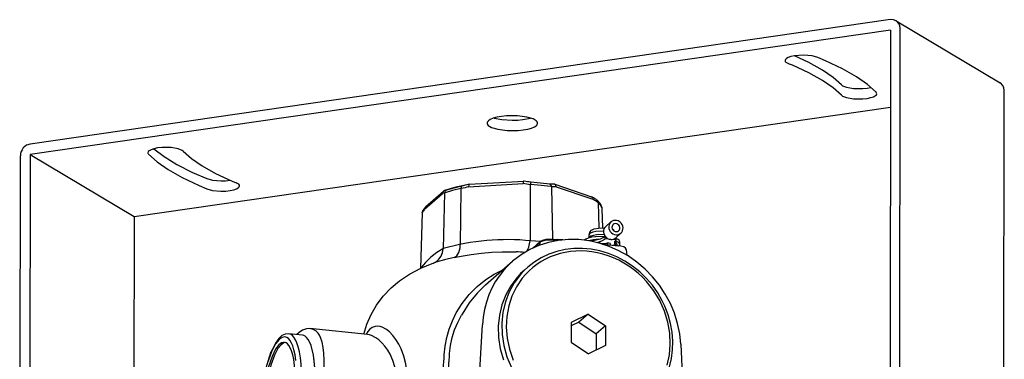
# Model space of a CAD drawing. Extents: x 8.3 to 45.6, y 3.2 to 44.9.
# Drawn here: x 8.5 to 35.8, y 35.4 to 44.9 of the extents above; entities that cross this region are included whole.
import ezdxf

# ---------------------------------------------------------------- set-up
doc = ezdxf.new("R2010")
doc.units = 0

msp = doc.modelspace()

# ---------------------------------------------------------------- linework, layer by layer
at = {"color": 7}
for p, q in [((32.638, 44.855), (8.796, 41.403)), ((32.792, 44.826), (35.674, 43.104)), ((32.638, 44.568), (8.796, 41.116)), ((32.638, 44.568), (32.62, 29.567)), ((32.889, 29.606), (32.907, 44.607)), ((35.776, 31.839), (35.789, 42.886)), ((11.678, 39.394), (32.635, 42.429)), ((8.509, 26.075), (8.527, 41.077)), ((8.796, 41.116), (8.777, 26.114)), ((8.796, 41.116), (11.678, 39.394)), ((20.733, 40.163), (20.714, 38.603)), ((20.733, 40.163), (20.733, 40.166)), ((20.948, 40.218), (22.458, 40.305)), ((20.962, 40.286), (22.472, 40.374)), ((22.654, 40.276), (22.652, 38.733)), ((22.654, 40.276), (22.655, 40.28)), ((23.244, 40.216), (23.244, 40.221)), ((23.244, 40.216), (23.267, 38.767)), ((23.333, 40.286), (24.349, 39.943)), ((23.376, 40.213), (24.392, 39.871)), ((19.727, 39.6), (20.22, 40.03)), ((19.756, 39.664), (20.249, 40.093)), ((20.283, 40.045), (20.244, 38.495)), ((20.283, 40.045), (20.284, 40.049)), ((20.294, 40.05), (20.294, 40.052)), ((24.536, 39.78), (24.536, 39.782)), ((24.536, 39.78), (24.552, 39.074)), ((24.651, 39.612), (24.65, 39.613)), ((24.651, 39.609), (24.651, 39.612)), ((24.665, 39.077), (24.651, 39.609)), ((11.678, 39.394), (11.665, 28.614)), ((19.659, 39.499), (19.614, 37.954)), ((19.659, 39.499), (19.659, 39.501)), ((24.745, 39.117), (24.889, 39.243)), ((23.295, 38.765), (23.529, 38.741)), ((24.283, 38.799), (24.283, 38.883)), ((24.301, 38.806), (24.289, 38.808)), ((24.289, 38.808), (24.29, 38.801)), ((24.298, 38.819), (24.301, 38.807)), ((24.301, 38.804), (24.301, 38.807)), ((24.729, 38.848), (24.725, 38.845)), ((24.731, 38.774), (24.725, 38.768)), ((24.731, 38.774), (24.731, 38.844)), ((24.883, 38.758), (24.731, 38.774)), ((25.034, 38.743), (24.883, 38.758)), ((25.021, 38.801), (25.165, 38.926)), ((25.034, 38.743), (25.028, 38.738)), ((25.034, 38.743), (25.035, 38.812)), ((22.735, 38.527), (22.941, 38.707)), ((22.758, 38.531), (22.927, 38.678)), ((22.922, 38.598), (22.927, 38.678)), ((23.304, 38.706), (23.306, 38.733)), ((23.306, 38.733), (23.4, 38.723)), ((24.584, 38.665), (24.616, 38.64)), ((24.584, 38.665), (24.584, 38.649)), ((24.656, 38.627), (25.104, 38.582)), ((24.788, 38.657), (24.726, 38.631)), ((24.726, 38.631), (24.726, 38.62)), ((24.788, 38.657), (24.788, 38.614)), ((24.867, 38.645), (24.867, 38.606)), ((25.006, 38.6), (24.96, 38.597)), ((25.006, 38.6), (25.006, 38.592)), ((25.058, 38.587), (25.058, 38.617)), ((25.133, 38.616), (25.133, 38.693)), ((25.336, 38.318), (25.318, 38.471)), ((20.551, 38.253), (20.738, 38.291)), ((22.404, 38.333), (22.389, 38.333)), ((22.389, 38.333), (22.394, 38.327)), ((22.389, 38.333), (22.402, 38.332)), ((22.389, 38.333), (22.397, 38.329)), ((20.013, 38.112), (20.039, 38.121)), ((21.416, 37.498), (22.165, 38.15)), ((22.492, 37.905), (22.588, 37.988)), ((24.261, 36.683), (23.788, 36.453)), ((24.261, 36.683), (24.005, 36.46)), ((24.261, 36.683), (24.735, 36.361)), ((21.186, 33.744), (21.327, 36.386)), ((24.005, 36.46), (23.788, 36.355)), ((23.788, 36.453), (23.789, 35.902)), ((24.005, 36.46), (24.479, 36.138)), ((24.735, 36.361), (24.479, 36.138)), ((24.735, 36.361), (24.737, 35.809)), ((16.34, 36.101), (15.961, 36.139)), ((18.146, 36.12), (16.55, 36.281)), ((24.479, 36.138), (24.48, 35.685)), ((23.789, 35.902), (24.264, 35.58)), ((24.737, 35.809), (24.264, 35.58)), ((26.824, 35.852), (26.961, 33.143))]:
    msp.add_line(p, q, dxfattribs=at)
for points in [[(32.792, 44.826), (32.718, 44.853), (32.638, 44.855)], [(32.907, 44.607), (32.895, 44.691), (32.861, 44.762), (32.81, 44.814), (32.792, 44.826)], [(30.618, 43.806), (30.463, 43.847), (30.229, 43.867), (30.1, 43.863), (29.978, 43.85), (29.878, 43.829), (29.798, 43.801), (29.751, 43.775), (29.725, 43.75), (29.715, 43.72)], [(29.715, 43.72), (29.716, 43.709), (29.721, 43.698), (29.738, 43.676), (29.809, 43.634), (29.812, 43.633)], [(31.275, 43.045), (31.048, 43.246), (30.751, 43.453), (30.377, 43.664), (29.98, 43.85)], [(32.235, 42.841), (31.997, 43.052), (31.69, 43.269), (31.307, 43.491), (30.839, 43.714), (30.618, 43.806)], [(31.275, 42.759), (31.047, 42.96), (30.751, 43.167), (30.377, 43.377), (29.917, 43.589), (29.812, 43.633)], [(35.789, 42.886), (35.777, 42.969), (35.743, 43.04), (35.693, 43.092), (35.674, 43.104)], [(31.275, 43.045), (31.306, 43.022), (31.418, 42.978), (31.615, 42.945), (31.868, 42.942), (31.986, 42.955), (32.089, 42.976)], [(32.255, 42.799), (32.252, 42.814), (32.235, 42.841)], [(31.275, 42.759), (31.305, 42.736), (31.417, 42.691), (31.615, 42.658), (31.868, 42.656), (31.988, 42.669), (32.093, 42.691), (32.168, 42.716), (32.221, 42.746), (32.246, 42.771), (32.255, 42.799)], [(22.858, 41.98), (22.856, 41.993), (22.846, 42.019), (22.822, 42.046), (22.732, 42.099), (22.56, 42.15), (22.303, 42.183), (22, 42.183), (21.857, 42.168), (21.727, 42.145), (21.627, 42.117), (21.548, 42.083), (21.5, 42.052), (21.472, 42.023), (21.458, 41.99)], [(21.654, 42.125), (21.868, 42.08), (22.154, 42.062), (22.307, 42.066), (22.453, 42.08), (22.662, 42.124)], [(21.458, 41.99), (21.458, 41.986), (21.458, 41.982)], [(21.458, 41.982), (21.459, 41.969), (21.47, 41.944), (21.493, 41.917), (21.584, 41.864), (21.755, 41.813), (22.012, 41.78), (22.315, 41.78), (22.459, 41.795), (22.588, 41.818), (22.689, 41.846), (22.768, 41.88), (22.816, 41.91), (22.844, 41.94), (22.858, 41.98)], [(8.796, 41.403), (8.696, 41.368), (8.609, 41.295), (8.574, 41.247), (8.549, 41.193), (8.533, 41.137), (8.527, 41.08), (8.527, 41.077)], [(13.041, 41.204), (13.01, 41.227), (12.898, 41.272), (12.701, 41.304), (12.448, 41.307), (12.327, 41.294), (12.222, 41.272), (12.148, 41.247), (12.095, 41.217), (12.07, 41.192), (12.061, 41.164)], [(12.227, 41.273), (12.508, 41.058), (12.863, 40.838), (13.301, 40.615), (13.698, 40.443)], [(13.041, 41.204), (13.268, 41.003), (13.565, 40.796), (13.938, 40.585), (14.398, 40.373), (14.504, 40.33)], [(12.061, 41.164), (12.062, 41.153), (12.066, 41.143), (12.081, 41.122)], [(12.081, 41.122), (12.319, 40.911), (12.625, 40.693), (13.009, 40.472), (13.477, 40.249), (13.698, 40.156)], [(13.698, 40.443), (13.853, 40.402), (14.087, 40.382), (14.215, 40.386), (14.336, 40.399)], [(13.698, 40.156), (13.853, 40.115), (14.086, 40.096), (14.216, 40.099), (14.337, 40.113), (14.438, 40.134), (14.517, 40.161), (14.565, 40.188), (14.591, 40.213), (14.601, 40.243)], [(14.601, 40.243), (14.599, 40.254), (14.595, 40.265), (14.577, 40.287), (14.507, 40.329), (14.504, 40.33)], [(20.28, 40.111), (20.278, 40.111), (20.276, 40.11)], [(20.951, 40.285), (20.588, 40.208), (20.28, 40.111)], [(20.338, 40.125), (20.318, 40.113), (20.301, 40.095), (20.29, 40.074), (20.284, 40.049)], [(20.733, 40.166), (20.502, 40.113), (20.294, 40.052)], [(20.753, 40.232), (20.535, 40.182), (20.338, 40.125)], [(20.753, 40.232), (20.749, 40.229), (20.739, 40.214), (20.733, 40.166)], [(20.951, 40.285), (20.947, 40.284), (20.942, 40.282)], [(20.962, 40.286), (20.961, 40.286), (20.959, 40.285), (20.957, 40.281), (20.952, 40.267), (20.948, 40.218)], [(22.472, 40.374), (22.47, 40.373), (22.469, 40.372), (22.466, 40.369), (22.462, 40.354), (22.458, 40.305)], [(22.484, 40.371), (22.483, 40.373), (22.482, 40.374), (22.482, 40.374)], [(22.674, 40.343), (22.669, 40.333), (22.655, 40.28)], [(23.197, 40.29), (22.941, 40.321), (22.674, 40.343)], [(23.228, 40.222), (22.957, 40.255), (22.674, 40.278)], [(23.197, 40.29), (23.222, 40.271), (23.244, 40.221)], [(23.326, 40.286), (23.322, 40.288), (23.317, 40.289)], [(23.376, 40.213), (23.363, 40.261), (23.339, 40.283), (23.333, 40.286)], [(20.249, 40.093), (20.237, 40.08), (20.228, 40.065), (20.222, 40.048), (20.22, 40.03)], [(24.392, 39.871), (24.393, 39.891), (24.389, 39.909), (24.37, 39.934)], [(24.536, 39.782), (24.522, 39.828), (24.51, 39.842)], [(24.647, 39.635), (24.598, 39.742), (24.51, 39.842)], [(24.65, 39.613), (24.61, 39.698), (24.536, 39.782)], [(25.165, 38.926), (25.193, 38.958), (25.213, 38.995), (25.224, 39.037), (25.225, 39.082), (25.216, 39.128), (25.197, 39.172), (25.169, 39.211), (25.133, 39.244), (25.092, 39.268), (25.047, 39.282), (25.002, 39.286), (24.959, 39.28), (24.889, 39.243)], [(24.283, 38.883), (24.302, 38.955), (24.35, 39.01), (24.428, 39.049), (24.542, 39.073), (24.709, 39.074)], [(24.745, 39.117), (24.717, 39.086), (24.697, 39.048), (24.686, 39.006), (24.685, 38.961), (24.694, 38.916), (24.731, 38.844)], [(24.889, 39.243), (24.845, 39.18), (24.828, 39.105)], [(24.828, 39.105), (24.833, 39.059), (24.849, 39.014), (24.873, 38.973), (24.906, 38.937), (24.946, 38.91), (24.989, 38.891), (25.035, 38.883), (25.079, 38.886), (25.12, 38.898), (25.165, 38.926)], [(24.932, 39.147), (24.92, 39.117), (24.919, 39.083), (24.928, 39.05), (24.947, 39.019), (24.973, 38.995), (25.005, 38.979), (25.039, 38.974), (25.071, 38.98), (25.103, 38.998)], [(24.985, 38.987), (24.962, 39.027), (24.925, 39.056)], [(24.952, 39.171), (24.941, 39.16), (24.932, 39.147)], [(25.103, 38.998), (25.123, 39.022), (25.134, 39.052), (25.136, 39.086), (25.127, 39.12), (25.108, 39.15), (25.081, 39.175), (25.049, 39.19), (25.016, 39.195), (24.983, 39.189), (24.952, 39.171)], [(26.824, 35.852), (26.795, 36.14), (26.737, 36.426), (26.651, 36.707), (26.537, 36.98), (26.397, 37.241), (26.233, 37.49), (26.046, 37.722), (25.838, 37.935), (25.611, 38.128), (25.368, 38.298), (25.111, 38.443), (24.843, 38.562), (24.566, 38.654), (24.283, 38.717), (23.998, 38.751), (23.713, 38.755), (23.432, 38.728), (23.157, 38.672), (22.892, 38.587), (22.639, 38.473), (22.401, 38.332), (22.165, 38.15)], [(22.941, 38.707), (22.999, 38.739), (23.1, 38.762), (23.261, 38.767), (23.295, 38.765)], [(23.306, 38.733), (23.302, 38.756), (23.299, 38.762), (23.295, 38.765)], [(23.56, 38.744), (23.491, 38.749), (23.421, 38.752)], [(24.158, 38.74), (24.156, 38.738), (24.154, 38.736)], [(24.718, 38.839), (24.463, 38.832), (24.35, 38.815), (24.256, 38.791), (24.198, 38.767), (24.158, 38.74)], [(24.547, 38.762), (24.405, 38.749), (24.271, 38.719)], [(24.684, 38.985), (24.473, 38.975), (24.39, 38.957), (24.327, 38.933), (24.296, 38.911), (24.283, 38.883)], [(24.704, 38.89), (24.492, 38.884), (24.404, 38.867), (24.336, 38.844), (24.302, 38.823), (24.285, 38.8)], [(24.289, 38.808), (24.287, 38.804), (24.285, 38.8)], [(24.704, 38.89), (24.492, 38.884), (24.404, 38.867), (24.336, 38.844), (24.298, 38.819)], [(24.402, 38.723), (24.599, 38.776), (24.672, 38.809), (24.725, 38.845), (24.725, 38.845)], [(24.506, 38.67), (24.637, 38.715), (24.725, 38.768)], [(24.731, 38.844), (24.763, 38.811), (24.799, 38.785), (24.84, 38.767), (24.883, 38.758)], [(24.883, 38.758), (24.921, 38.758), (24.957, 38.765), (25.021, 38.801)], [(25.133, 38.693), (25.131, 38.707), (25.117, 38.732), (25.093, 38.752), (25.035, 38.781)], [(19.974, 38.099), (20.053, 38.145), (20.125, 38.21), (20.184, 38.294), (20.225, 38.391), (20.244, 38.495)], [(20.551, 38.253), (20.587, 38.272), (20.62, 38.301), (20.675, 38.39), (20.709, 38.526), (20.714, 38.603)], [(22.563, 38.432), (22.611, 38.545), (22.651, 38.723), (22.652, 38.733)], [(26.312, 37.055), (26.185, 37.275), (26.037, 37.483), (25.871, 37.676), (25.688, 37.854), (25.49, 38.012), (25.278, 38.152), (25.055, 38.269), (24.824, 38.365), (24.586, 38.436), (24.345, 38.484), (24.102, 38.506), (23.86, 38.503), (23.622, 38.475), (23.39, 38.422), (23.166, 38.345), (22.954, 38.244), (22.755, 38.12), (22.588, 37.988)], [(22.929, 38.696), (22.802, 38.707), (22.672, 38.717)], [(22.735, 38.527), (22.731, 38.522), (22.727, 38.517)], [(23.306, 38.733), (23.117, 38.735), (23.032, 38.722), (22.966, 38.702), (22.927, 38.678)], [(22.941, 38.707), (22.931, 38.694), (22.927, 38.678)], [(24.402, 38.723), (24.368, 38.715), (24.337, 38.707)], [(24.584, 38.665), (24.559, 38.664), (24.534, 38.663)], [(24.726, 38.631), (24.679, 38.634), (24.631, 38.635)], [(24.867, 38.645), (24.828, 38.652), (24.788, 38.657)], [(25.028, 38.738), (24.993, 38.692), (24.986, 38.662)], [(24.986, 38.662), (24.989, 38.644), (24.996, 38.626), (25.024, 38.59)], [(24.997, 38.701), (25.012, 38.679), (25.033, 38.659)], [(25.133, 38.616), (25.127, 38.641), (25.112, 38.662), (25.08, 38.685), (25.006, 38.715)], [(25.023, 38.59), (25.015, 38.595), (25.006, 38.6)], [(25.058, 38.617), (25.057, 38.627), (25.052, 38.638), (25.033, 38.659)], [(25.318, 38.471), (25.296, 38.517), (25.248, 38.549), (25.16, 38.574), (25.104, 38.582)], [(25.118, 38.581), (25.133, 38.61), (25.133, 38.616)], [(20.551, 38.253), (20.282, 38.192), (20.039, 38.121)], [(20.738, 38.291), (21.02, 38.34), (21.305, 38.376), (21.592, 38.4), (21.88, 38.412), (22.264, 38.41)], [(26.444, 35.267), (26.509, 35.554), (26.535, 35.852), (26.522, 36.157), (26.469, 36.463), (26.376, 36.766), (26.244, 37.058), (26.076, 37.334), (25.873, 37.589), (25.761, 37.707), (25.641, 37.818), (25.516, 37.92), (25.384, 38.015), (25.248, 38.1), (25.107, 38.177), (24.963, 38.243), (24.816, 38.301), (24.667, 38.348), (24.516, 38.385), (24.365, 38.412), (24.214, 38.429), (24.063, 38.436), (23.914, 38.433), (23.767, 38.419), (23.622, 38.396), (23.481, 38.363), (23.343, 38.321), (23.21, 38.269), (23.081, 38.209), (22.958, 38.14), (22.84, 38.062), (22.729, 37.977), (22.623, 37.884), (22.525, 37.784), (22.434, 37.677), (22.275, 37.443), (22.148, 37.186), (22.058, 36.911), (22.004, 36.62), (21.989, 36.32), (22.014, 36.014), (22.079, 35.708), (22.184, 35.408)], [(18.042, 36.13), (18.127, 36.407), (18.244, 36.675), (18.394, 36.934), (18.579, 37.18), (18.801, 37.413), (19.033, 37.608), (19.312, 37.795), (19.619, 37.956), (19.935, 38.085), (20.013, 38.112)], [(22.165, 38.15), (22.034, 38.027), (21.909, 37.89), (21.792, 37.74), (21.685, 37.577), (21.589, 37.402), (21.506, 37.215), (21.438, 37.019), (21.384, 36.814), (21.347, 36.602), (21.327, 36.386)], [(22.588, 37.988), (22.483, 37.89), (22.386, 37.785), (22.213, 37.555), (22.072, 37.301), (21.965, 37.027), (21.895, 36.736), (21.864, 36.433), (21.872, 36.122), (21.92, 35.809), (22.008, 35.499), (22.135, 35.199)], [(20.604, 36.718), (20.771, 36.98), (20.964, 37.226), (21.181, 37.449), (21.423, 37.647), (21.651, 37.793), (21.894, 37.914)], [(22.492, 37.905), (22.387, 37.807), (22.29, 37.702), (22.117, 37.472), (21.976, 37.218), (21.869, 36.943), (21.799, 36.652), (21.768, 36.349), (21.776, 36.038), (21.824, 35.725), (21.912, 35.416)], [(21.416, 37.498), (21.181, 37.266), (20.963, 36.995), (20.764, 36.683), (20.75, 36.659)], [(25.873, 34.219), (26.054, 34.398), (26.2, 34.581), (26.326, 34.78), (26.429, 34.992), (26.509, 35.217), (26.565, 35.45), (26.597, 35.691), (26.603, 35.935), (26.585, 36.181), (26.542, 36.426), (26.475, 36.667), (26.385, 36.903), (26.312, 37.055)], [(20.27, 35.555), (20.296, 35.795), (20.344, 36.033), (20.412, 36.268), (20.499, 36.496), (20.604, 36.718)], [(20.42, 35.595), (20.445, 35.815), (20.493, 36.031), (20.56, 36.246), (20.646, 36.454), (20.75, 36.659)], [(18.676, 36.26), (18.554, 36.321), (18.495, 36.338), (18.434, 36.346), (18.357, 36.34), (18.275, 36.309), (18.211, 36.262), (18.157, 36.204), (18.105, 36.124)], [(16.163, 35.4), (16.139, 35.558), (16.108, 35.697), (16.073, 35.805), (16.033, 35.895), (15.994, 35.957), (15.952, 36.003), (15.914, 36.031), (15.857, 36.049), (15.818, 36.048), (15.779, 36.036), (15.695, 35.978), (15.6, 35.86), (15.499, 35.665), (15.397, 35.38)], [(15.961, 36.139), (15.867, 36.13), (15.776, 36.086), (15.684, 36.003), (15.593, 35.875), (15.501, 35.693), (15.479, 35.642)], [(15.64, 32.955), (15.68, 32.957), (15.721, 32.968), (15.807, 33.026), (15.904, 33.142), (16.009, 33.335), (16.115, 33.616), (16.209, 33.985), (16.279, 34.417), (16.3, 34.644), (16.312, 34.87), (16.313, 35.086), (16.303, 35.292), (16.285, 35.474), (16.258, 35.639), (16.227, 35.773), (16.188, 35.889), (16.15, 35.974), (16.107, 36.042), (16.067, 36.087), (16.027, 36.117), (15.961, 36.139)], [(16.55, 36.281), (16.453, 36.277), (16.346, 36.241), (16.249, 36.178), (16.186, 36.117)], [(16.692, 34.982), (16.686, 35.189), (16.671, 35.383), (16.647, 35.549), (16.616, 35.698), (16.581, 35.815), (16.54, 35.913), (16.5, 35.983), (16.457, 36.038), (16.418, 36.072), (16.38, 36.092), (16.34, 36.101)], [(16.424, 33.381), (16.528, 33.694), (16.615, 34.087), (16.673, 34.532), (16.688, 34.759), (16.692, 34.98), (16.686, 35.187), (16.671, 35.381), (16.647, 35.548), (16.616, 35.697), (16.581, 35.814), (16.54, 35.913), (16.501, 35.983), (16.458, 36.038), (16.418, 36.072), (16.38, 36.092), (16.34, 36.101)], [(16.946, 35.022), (16.945, 35.398), (16.935, 35.602), (16.918, 35.757), (16.89, 35.903), (16.847, 36.033), (16.814, 36.098), (16.776, 36.155), (16.714, 36.217), (16.639, 36.259), (16.55, 36.281)], [(18.143, 36.12), (18.142, 36.12), (18.142, 36.12), (18.146, 36.12)], [(18.373, 36.03), (18.258, 36.091), (18.203, 36.109), (18.146, 36.12)], [(18.944, 34.821), (18.934, 35.02), (18.901, 35.217), (18.847, 35.397), (18.771, 35.569), (18.704, 35.685), (18.627, 35.794), (18.546, 35.886), (18.456, 35.969), (18.373, 36.03)], [(19.247, 34.84), (19.237, 35.072), (19.204, 35.302), (19.151, 35.513), (19.075, 35.716), (19.009, 35.851), (18.931, 35.98), (18.85, 36.089), (18.758, 36.189), (18.676, 36.26)], [(15.842, 35.9), (15.805, 35.898), (15.767, 35.886), (15.687, 35.827), (15.597, 35.707), (15.5, 35.506), (15.405, 35.217), (15.328, 34.848), (15.282, 34.435), (15.274, 34.23), (15.277, 34.032), (15.289, 33.854), (15.31, 33.692), (15.337, 33.559), (15.372, 33.446), (15.407, 33.363), (15.447, 33.297), (15.484, 33.256), (15.52, 33.23), (15.571, 33.214)], [(15.865, 35.895), (15.828, 35.887), (15.749, 35.836), (15.66, 35.728), (15.564, 35.543), (15.468, 35.269), (15.387, 34.912), (15.335, 34.503), (15.323, 34.296), (15.322, 34.094), (15.331, 33.91), (15.349, 33.74), (15.374, 33.599), (15.407, 33.476), (15.441, 33.385), (15.481, 33.312), (15.517, 33.264), (15.554, 33.233), (15.595, 33.213)], [(15.912, 33.605), (16.007, 33.895), (16.084, 34.263), (16.13, 34.676), (16.138, 34.881), (16.136, 35.079), (16.124, 35.257), (16.103, 35.42), (16.076, 35.553), (16.041, 35.667), (16.006, 35.75), (15.966, 35.815), (15.93, 35.857), (15.893, 35.884), (15.842, 35.9)], [(15.64, 32.955), (15.551, 32.982), (15.474, 33.04), (15.407, 33.126), (15.34, 33.264), (15.286, 33.447), (15.244, 33.697), (15.222, 34.023), (15.229, 34.402), (15.271, 34.817), (15.341, 35.19), (15.429, 35.503), (15.479, 35.642)], [(20.18, 34.033), (20.186, 34.128), (20.192, 34.223), (20.197, 34.318), (20.203, 34.413), (20.209, 34.508), (20.214, 34.603), (20.22, 34.698), (20.225, 34.794), (20.231, 34.889), (20.237, 34.984), (20.242, 35.079), (20.248, 35.174), (20.253, 35.269), (20.259, 35.364), (20.265, 35.46), (20.27, 35.555)], [(20.323, 34.045), (20.329, 34.142), (20.335, 34.239), (20.341, 34.336), (20.347, 34.433), (20.353, 34.53), (20.359, 34.626), (20.365, 34.723), (20.372, 34.82), (20.378, 34.917), (20.384, 35.014), (20.39, 35.111), (20.396, 35.208), (20.402, 35.305), (20.408, 35.402), (20.414, 35.498), (20.42, 35.595)]]:
    msp.add_lwpolyline(points, dxfattribs=at)
for centre, radius, start, end in [((20.315, 40.018), 0.1, 110.6676, 131.0662), ((20.441, 39.565), 0.569, 100.4591, 106.9114), ((20.757, 40.041), 0.124, 92.6922, 101.3351), ((22.209, 35.07), 5.3, 103.7617, 105.9645), ((22.213, 35.068), 5.367, 103.6912, 105.7878), ((20.968, 40.186), 0.101, 93.3273, 99.8), ((21.828, 35.437), 4.909, 80.3061, 82.6245), ((22.477, 40.271), 0.103, 87.6801, 93.2609), ((21.85, 35.401), 5.01, 80.5306, 82.726), ((22.648, 40.136), 0.145, 79.4479, 87.265), ((23.19, 38.078), 2.213, 86.4972, 89.8177), ((23.228, 40.128), 0.0945, 80.6829, 90.221), ((23.252, 38.084), 2.133, 86.6626, 90.201), ((23.301, 40.19), 0.101, 71.4054, 80.4628), ((20.374, 39.519), 0.533, 99.7926, 106.7624), ((20.301, 40.022), 0.0291, 105.0105, 127.5877), ((20.297, 40.021), 0.0316, 95.7923, 114.4915), ((24.317, 39.848), 0.1, 58.5934, 71.3644), ((22.389, 36.699), 3.793, 56.169, 58.5171), ((22.457, 36.71), 3.706, 56.0673, 58.5151), ((24.454, 39.781), 0.0829, 47.4822, 56.2148), ((22.29, 37.804), 3.129, 144.9773, 147.1199), ((22.377, 37.797), 3.221, 144.9764, 147.0762), ((19.8, 39.604), 0.0733, 145.477, 183.0658), ((19.823, 39.587), 0.101, 131.1421, 144.8621), ((24.518, 39.758), 0.028, 51.4196, 74.5922), ((24.551, 39.609), 0.0996, 2.0549, 15.4507), ((19.751, 39.498), 0.0919, 146.95, 177.626), ((19.666, 39.498), 0.00647, 125.475, 173.5842), ((22.019, 32.167), 6.583, 84.3004, 105.64), ((21.288, 36.688), 2.096, 119.8624, 142.7762), ((22.811, 38.44), 0.116, 130.8931, 139.7088), ((22.063, 32.674), 5.74, 85.6129, 88.0002)]:
    msp.add_arc(centre, radius, start, end, dxfattribs=at)

doc.saveas('drawing.dxf')
